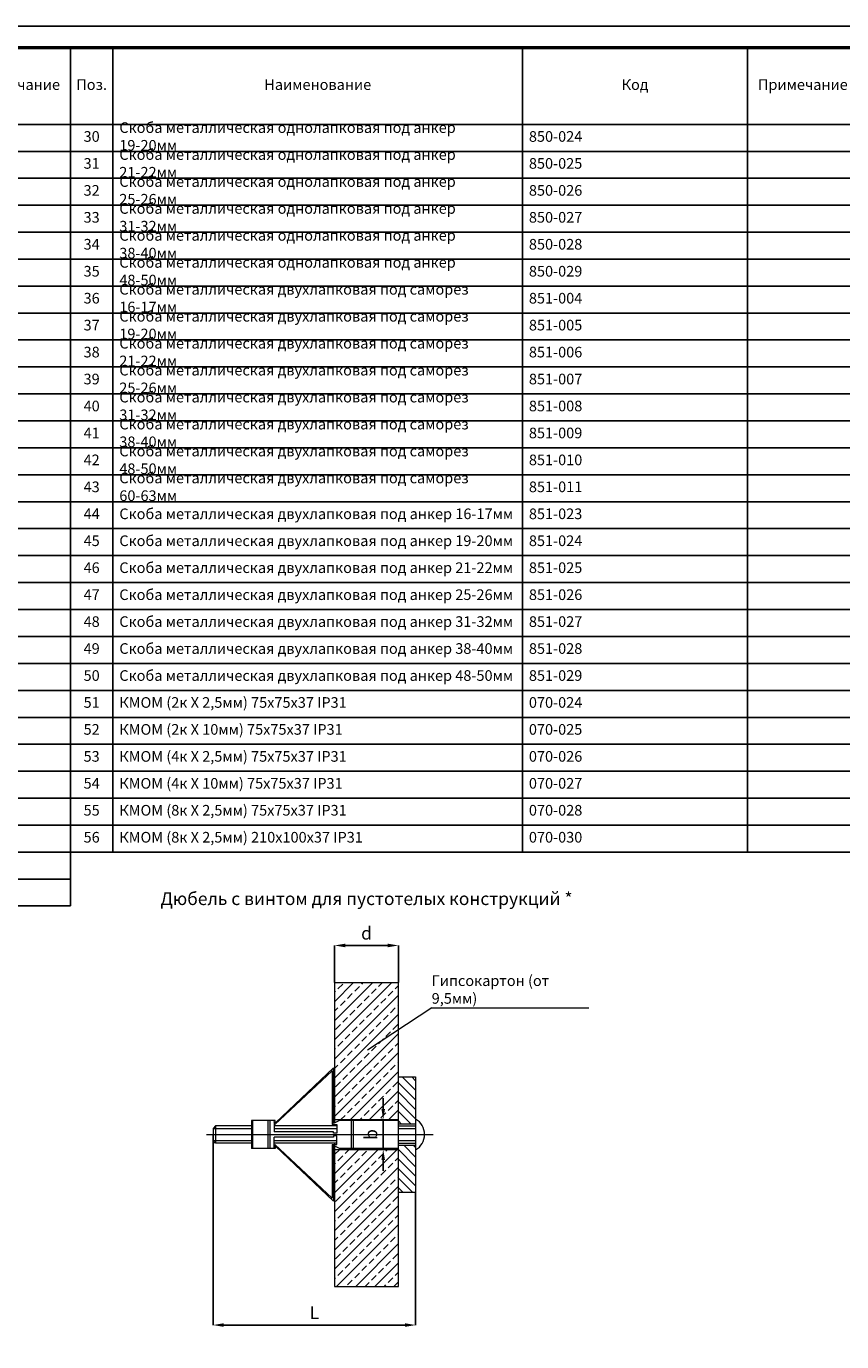
# Model space of a CAD drawing. Units: millimetres. Extents: x 95465 to 1268856, y -97121 to -37721.
# Drawn here: x 464908 to 484057, y -68630 to -37721 of the extents above; entities that cross this region are included whole.
import ezdxf

# ---------------------------------------------------------------- set-up
doc = ezdxf.new("R2010")
doc.units = ezdxf.units.MM
doc.linetypes.add('штрихпунктирная', pattern=[25.4, 12.7, -6.35, 0, -6.35])
doc.layers.get('Defpoints').update_dxf_attribs({"color": 74})
doc.layers.add('Z-TEXT', color=7, linetype='Continuous', lineweight=30)
doc.layers.add('Ось', color=24, linetype='штрихпунктирная', lineweight=15)
doc.layers.add('Штампы', color=7, linetype='Continuous')
doc.styles.add('RUS', font='isocpeur.ttf', dxfattribs={"height": 3})
doc.styles.get("Standard").update_dxf_attribs({"font": 'isocpeur.ttf'})
doc.dimstyles.new('ISO-25', dxfattribs={"dimtxt": 300, "dimasz": 250, "dimexe": 1.25, "dimexo": 0.625, "dimgap": 100, "dimtad": 1, "dimtxsty": 'Standard', "dimcen": 2.5, "dimadec": 0, "dimazin": 0, "dimtfac": 1, "dimtmove": 0, "dimatfit": 3, "dimfxl": 1, "dimarcsym": 0})

# ---------------------------------------------------------------- blocks, each defined once
blk = doc.blocks.new('*U79')
blk.add_lwpolyline([(0, 0), (841, 0), (841, 594), (0, 594)], close=True)
at = {"lineweight": 50}
blk.add_lwpolyline([(20, 589), (836, 589), (836, 5), (20, 5)], close=True, dxfattribs=at)
blk = doc.blocks.new('*T97')
at = {"lineweight": -2, "transparency": 16777216}
for p, q in [((0, 0), (18500, 0)), ((0, 0), (0, -20171)), ((1000, 0), (1000, -20171)), ((10619, 0), (10619, -20171)), ((15905, 0), (15905, -20171)), ((18500, 0), (18500, -20171)), ((0, -1804), (18500, -1804)), ((0, -2438), (18500, -2438)), ((0, -3071), (18500, -3071)), ((0, -3704), (18500, -3704)), ((0, -4338), (18500, -4338)), ((0, -4971), (18500, -4971)), ((0, -5604), (18500, -5604)), ((0, -6238), (18500, -6238)), ((0, -6871), (18500, -6871)), ((0, -7504), (18500, -7504)), ((0, -8138), (18500, -8138)), ((0, -8771), (18500, -8771)), ((0, -9404), (18500, -9404)), ((0, -10038), (18500, -10038)), ((0, -10671), (18500, -10671)), ((0, -11304), (18500, -11304)), ((0, -11938), (18500, -11938)), ((0, -12571), (18500, -12571)), ((0, -13204), (18500, -13204)), ((0, -13838), (18500, -13838)), ((0, -14471), (18500, -14471)), ((0, -15104), (18500, -15104)), ((0, -15738), (18500, -15738)), ((0, -16371), (18500, -16371)), ((0, -17004), (18500, -17004)), ((0, -17638), (18500, -17638)), ((0, -18271), (18500, -18271)), ((0, -18904), (18500, -18904)), ((0, -19538), (18500, -19538)), ((0, -20171), (18500, -20171))]:
    blk.add_line(p, q, dxfattribs=at)
at = {"linetype": 'ByBlock', "lineweight": 18, "transparency": 16777216, "insert": (500, -902), "char_height": 250, "width": 700, "attachment_point": 5, "style": 'RUS'}
blk.add_mtext('Поз.', dxfattribs=at)
at = {"linetype": 'ByBlock', "lineweight": 18, "transparency": 16777216, "char_height": 250}
for s, insert, width, attachment_point in [('Наименование', (5810, -902), 9319.49, 5), ('Код', (13262, -902), 4985.81, 5), ('Примечание', (17203, -902), 2294.7, 5), ('1', (500, -2121), 700, 5), ('Дюбель 5х30мм и саморез 3,5х35мм', (1150, -2121), 9319.49, 4), ('861-005 и 860-003', (10769, -2121), 4985.81, 4), ('2', (500, -2754), 700, 5), ('Дюбель 6х32мм и саморез 4,5х35мм', (1150, -2754), 9319.49, 4), ('861-007 и 860-004', (10769, -2754), 4985.81, 4), ('Дюбель 6х32мм и саморез кровельный с шайбой 4,8х29мм', (1150, -3388), 9319.49, 4), ('3', (500, -3388), 700, 5), ('861-007 и 860-010', (10769, -3388), 4985.81, 4), ('4', (500, -4021), 700, 5), ('Анкер-клин 6х40мм металлический', (1150, -4021), 9319.49, 4), ('861-001', (10769, -4021), 4985.81, 4), ('5', (500, -4654), 700, 5), ('Анкер-клин 6х60мм металлический', (1150, -4654), 9319.49, 4), ('861-002', (10769, -4654), 4985.81, 4), ('6', (500, -5288), 700, 5), ('Анкер металлический с болтом 8х45мм ', (1150, -5288), 9319.49, 4), ('861-003', (10769, -5288), 4985.81, 4), ('7', (500, -5921), 700, 5), ('Анкер металлический с болтом 8х80мм ', (1150, -5921), 9319.49, 4), ('861-004', (10769, -5921), 4985.81, 4), ('8', (500, -6554), 700, 5), ('{\\T0.86;Дюбель металлический с винтом для пустотелых конструкций 4х32}', (1150, -6554), 9319.49, 4), ('861-020', (10769, -6554), 4985.81, 4), ('9', (500, -7188), 700, 5), ('Металлический рукав РМ Ø 12мм с зондом ', (1150, -7188), 9319.49, 4), ('801-012', (10769, -7188), 4985.81, 4), ('10', (500, -7821), 700, 5), ('Металлический рукав РМ Ø 15мм с зондом ', (1150, -7821), 9319.49, 4), ('801-015', (10769, -7821), 4985.81, 4), ('11', (500, -8454), 700, 5), ('Металлический рукав РМ Ø 18мм с зондом ', (1150, -8454), 9319.49, 4), ('801-018', (10769, -8454), 4985.81, 4), ('12', (500, -9088), 700, 5), ('Металлический рукав РМ Ø 20мм с зондом ', (1150, -9088), 9319.49, 4), ('801-020', (10769, -9088), 4985.81, 4), ('13', (500, -9721), 700, 5), ('Металлический рукав РМ Ø 22мм с зондом ', (1150, -9721), 9319.49, 4), ('801-022', (10769, -9721), 4985.81, 4), ('14', (500, -10354), 700, 5), ('Металлический рукав РМ Ø 25мм с зондом ', (1150, -10354), 9319.49, 4), ('801-025', (10769, -10354), 4985.81, 4), ('Металлический рукав РМ Ø 32мм с зондом ', (1150, -10988), 9319.49, 4), ('15', (500, -10988), 700, 5), ('801-032', (10769, -10988), 4985.81, 4), ('16', (500, -11621), 700, 5), ('Металлический рукав РМ Ø 38мм с зондом ', (1150, -11621), 9319.49, 4), ('801-038', (10769, -11621), 4985.81, 4), ('17', (500, -12254), 700, 5), ('Металлический рукав РМ Ø 50мм с зондом ', (1150, -12254), 9319.49, 4), ('801-050', (10769, -12254), 4985.81, 4), ('18', (500, -12888), 700, 5), ('Металлический рукав РМ Ø 60мм с зондом ', (1150, -12888), 9319.49, 4), ('801-060', (10769, -12888), 4985.81, 4), ('19', (500, -13521), 700, 5), ('Металлический рукав РМ Ø 75мм с зондом ', (1150, -13521), 9319.49, 4), ('801-075', (10769, -13521), 4985.81, 4), ('20', (500, -14154), 700, 5), ('Металлический рукав РМ Ø 100мм с зондом ', (1150, -14154), 9319.49, 4), ('801-100', (10769, -14154), 4985.81, 4), ('21', (500, -14788), 700, 5), ('Лента перфорированная 20х0,7', (1150, -14788), 9319.49, 4), ('867-002', (10769, -14788), 4985.81, 4), ('Скоба металлическая однолапковая под саморез 16-17мм', (1150, -15421), 9319.49, 4), ('22', (500, -15421), 700, 5), ('850-004', (10769, -15421), 4985.81, 4), ('Скоба металлическая однолапковая под саморез 19-20мм', (1150, -16054), 9319.49, 4), ('23', (500, -16054), 700, 5), ('850-005', (10769, -16054), 4985.81, 4), ('Скоба металлическая однолапковая под саморез 21-22мм', (1150, -16688), 9319.49, 4), ('24', (500, -16688), 700, 5), ('850-006', (10769, -16688), 4985.81, 4), ('Скоба металлическая однолапковая под саморез 25-26мм', (1150, -17321), 9319.49, 4), ('25', (500, -17321), 700, 5), ('850-007', (10769, -17321), 4985.81, 4), ('Скоба металлическая однолапковая под саморез 31-32мм', (1150, -17954), 9319.49, 4), ('26', (500, -17954), 700, 5), ('850-008', (10769, -17954), 4985.81, 4), ('Скоба металлическая однолапковая под саморез 38-40мм', (1150, -18588), 9319.49, 4), ('27', (500, -18588), 700, 5), ('850-009', (10769, -18588), 4985.81, 4), ('Скоба металлическая однолапковая под саморез 48-50мм', (1150, -19221), 9319.49, 4), ('28', (500, -19221), 700, 5), ('850-010', (10769, -19221), 4985.81, 4), ('Скоба металлическая однолапковая под анкер 16-17мм', (1150, -19854), 9319.49, 4), ('29', (500, -19854), 700, 5), ('850-023', (10769, -19854), 4985.81, 4)]:
    blk.add_mtext(s, dxfattribs=dict(at, insert=insert, width=width, attachment_point=attachment_point))
blk = doc.blocks.new('*D99')
at = {"color": 0, "lineweight": -2, "transparency": 16777216}
for p, q in [((469294, -63761), (469294, -68240)), ((474051, -65116), (474051, -68240)), ((473801, -68239), (469544, -68239))]:
    blk.add_line(p, q, dxfattribs=at)
at = {"color": 0, "lineweight": 30, "transparency": 16777216}
for points in [[(469544, -68197), (469544, -68281), (469294, -68239)], [(473801, -68197), (473801, -68281), (474051, -68239)]]:
    blk.add_solid(points, dxfattribs=at)
at = {"layer": 'Defpoints', "color": 0, "lineweight": 30, "transparency": 16777216}
for p in [(469294, -63761), (474051, -65115), (469294, -68239)]:
    blk.add_point(p, dxfattribs=at)
at = {"color": 0, "transparency": 16777216, "insert": (471673, -67989), "char_height": 300, "attachment_point": 5}
blk.add_mtext('L', dxfattribs=at)
blk = doc.blocks.new('*D100')
at = {"color": 0, "lineweight": -2, "transparency": 16777216}
for p, q in [((472148, -60192), (472148, -59318)), ((472398, -59319), (473398, -59319)), ((473648, -60192), (473648, -59318))]:
    blk.add_line(p, q, dxfattribs=at)
at = {"color": 0, "lineweight": 30, "transparency": 16777216}
for points in [[(472398, -59277), (472398, -59361), (472148, -59319)], [(473398, -59277), (473398, -59361), (473648, -59319)]]:
    blk.add_solid(points, dxfattribs=at)
at = {"layer": 'Defpoints', "color": 0, "lineweight": 30, "transparency": 16777216}
for p in [(473648, -59319), (472148, -60193), (473648, -60193)]:
    blk.add_point(p, dxfattribs=at)
at = {"color": 0, "transparency": 16777216, "insert": (472898, -59069), "char_height": 300, "attachment_point": 5}
blk.add_mtext('d', dxfattribs=at)
blk = doc.blocks.new('*D101')
at = {"color": 0, "lineweight": -2, "transparency": 16777216}
for p, q in [((473290, -63161), (473290, -62911)), ((473235, -63411), (473292, -63411)), ((473290, -63411), (473290, -64111)), ((473172, -64111), (473292, -64111)), ((473290, -64361), (473290, -64611))]:
    blk.add_line(p, q, dxfattribs=at)
at = {"color": 0, "lineweight": 30, "transparency": 16777216}
for points in [[(473249, -63161), (473332, -63161), (473290, -63411)], [(473249, -64361), (473332, -64361), (473290, -64111)]]:
    blk.add_solid(points, dxfattribs=at)
at = {"layer": 'Defpoints', "color": 0, "lineweight": 30, "transparency": 16777216}
for p in [(473235, -63411), (473171, -64111), (473290, -64111)]:
    blk.add_point(p, dxfattribs=at)
at = {"color": 0, "transparency": 16777216, "insert": (473040, -63761), "char_height": 300, "attachment_point": 5, "rotation": 90}
blk.add_mtext('b', dxfattribs=at)
blk = doc.blocks.new('*T96')
at = {"lineweight": -2, "transparency": 16777216}
for p, q in [((0, 0), (18500, 0)), ((0, 0), (0, -18904)), ((1000, 0), (1000, -18904)), ((10619, 0), (10619, -18904)), ((15905, 0), (15905, -18904)), ((18500, 0), (18500, -18904)), ((0, -1804), (18500, -1804)), ((0, -2438), (18500, -2438)), ((0, -3071), (18500, -3071)), ((0, -3704), (18500, -3704)), ((0, -4338), (18500, -4338)), ((0, -4971), (18500, -4971)), ((0, -5604), (18500, -5604)), ((0, -6238), (18500, -6238)), ((0, -6871), (18500, -6871)), ((0, -7504), (18500, -7504)), ((0, -8138), (18500, -8138)), ((0, -8771), (18500, -8771)), ((0, -9404), (18500, -9404)), ((0, -10038), (18500, -10038)), ((0, -10671), (18500, -10671)), ((0, -11304), (18500, -11304)), ((0, -11938), (18500, -11938)), ((0, -12571), (18500, -12571)), ((0, -13204), (18500, -13204)), ((0, -13838), (18500, -13838)), ((0, -14471), (18500, -14471)), ((0, -15104), (18500, -15104)), ((0, -15738), (18500, -15738)), ((0, -16371), (18500, -16371)), ((0, -17004), (18500, -17004)), ((0, -17638), (18500, -17638)), ((0, -18271), (18500, -18271)), ((0, -18904), (18500, -18904))]:
    blk.add_line(p, q, dxfattribs=at)
at = {"linetype": 'ByBlock', "lineweight": 18, "transparency": 16777216, "insert": (500, -902), "char_height": 250, "width": 700, "attachment_point": 5, "style": 'RUS'}
blk.add_mtext('Поз.', dxfattribs=at)
at = {"linetype": 'ByBlock', "lineweight": 18, "transparency": 16777216, "char_height": 250}
for s, insert, width, attachment_point in [('Наименование', (5810, -902), 9319.49, 5), ('Код', (13262, -902), 4985.81, 5), ('Примечание', (17203, -902), 2294.7, 5), ('Скоба металлическая однолапковая под анкер 19-20мм', (1150, -2121), 9319.49, 4), ('30', (500, -2121), 700, 5), ('850-024', (10769, -2121), 4985.81, 4), ('Скоба металлическая однолапковая под анкер 21-22мм', (1150, -2754), 9319.49, 4), ('31', (500, -2754), 700, 5), ('850-025', (10769, -2754), 4985.81, 4), ('Скоба металлическая однолапковая под анкер 25-26мм', (1150, -3388), 9319.49, 4), ('32', (500, -3388), 700, 5), ('850-026', (10769, -3388), 4985.81, 4), ('Скоба металлическая однолапковая под анкер 31-32мм', (1150, -4021), 9319.49, 4), ('33', (500, -4021), 700, 5), ('850-027', (10769, -4021), 4985.81, 4), ('Скоба металлическая однолапковая под анкер 38-40мм', (1150, -4654), 9319.49, 4), ('34', (500, -4654), 700, 5), ('850-028', (10769, -4654), 4985.81, 4), ('Скоба металлическая однолапковая под анкер 48-50мм', (1150, -5288), 9319.49, 4), ('35', (500, -5288), 700, 5), ('850-029', (10769, -5288), 4985.81, 4), ('Скоба металлическая двухлапковая под саморез 16-17мм', (1150, -5921), 9319.49, 4), ('36', (500, -5921), 700, 5), ('851-004', (10769, -5921), 4985.81, 4), ('Скоба металлическая двухлапковая под саморез 19-20мм', (1150, -6554), 9319.49, 4), ('37', (500, -6554), 700, 5), ('851-005', (10769, -6554), 4985.81, 4), ('Скоба металлическая двухлапковая под саморез 21-22мм', (1150, -7188), 9319.49, 4), ('38', (500, -7188), 700, 5), ('851-006', (10769, -7188), 4985.81, 4), ('39', (500, -7821), 700, 5), ('Скоба металлическая двухлапковая под саморез 25-26мм', (1150, -7821), 9319.49, 4), ('851-007', (10769, -7821), 4985.81, 4), ('40', (500, -8454), 700, 5), ('Скоба металлическая двухлапковая под саморез 31-32мм', (1150, -8454), 9319.49, 4), ('851-008', (10769, -8454), 4985.81, 4), ('41', (500, -9088), 700, 5), ('Скоба металлическая двухлапковая под саморез 38-40мм', (1150, -9088), 9319.49, 4), ('851-009', (10769, -9088), 4985.81, 4), ('42', (500, -9721), 700, 5), ('Скоба металлическая двухлапковая под саморез 48-50мм', (1150, -9721), 9319.49, 4), ('851-010', (10769, -9721), 4985.81, 4), ('43', (500, -10354), 700, 5), ('Скоба металлическая двухлапковая под саморез 60-63мм', (1150, -10354), 9319.49, 4), ('851-011', (10769, -10354), 4985.81, 4), ('Скоба металлическая двухлапковая под анкер 16-17мм', (1150, -10988), 9319.49, 4), ('44', (500, -10988), 700, 5), ('851-023', (10769, -10988), 4985.81, 4), ('Скоба металлическая двухлапковая под анкер 19-20мм', (1150, -11621), 9319.49, 4), ('45', (500, -11621), 700, 5), ('851-024', (10769, -11621), 4985.81, 4), ('46', (500, -12254), 700, 5), ('Скоба металлическая двухлапковая под анкер 21-22мм', (1150, -12254), 9319.49, 4), ('851-025', (10769, -12254), 4985.81, 4), ('47', (500, -12888), 700, 5), ('Скоба металлическая двухлапковая под анкер 25-26мм', (1150, -12888), 9319.49, 4), ('851-026', (10769, -12888), 4985.81, 4), ('48', (500, -13521), 700, 5), ('Скоба металлическая двухлапковая под анкер 31-32мм', (1150, -13521), 9319.49, 4), ('851-027', (10769, -13521), 4985.81, 4), ('49', (500, -14154), 700, 5), ('Скоба металлическая двухлапковая под анкер 38-40мм', (1150, -14154), 9319.49, 4), ('851-028', (10769, -14154), 4985.81, 4), ('50', (500, -14788), 700, 5), ('Скоба металлическая двухлапковая под анкер 48-50мм', (1150, -14788), 9319.49, 4), ('851-029', (10769, -14788), 4985.81, 4), ('51', (500, -15421), 700, 5), ('КМОМ (2к Х 2,5мм) 75х75х37 IP31', (1150, -15421), 9319.49, 4), ('070-024', (10769, -15421), 4985.81, 4), ('52', (500, -16054), 700, 5), ('КМОМ (2к Х 10мм) 75х75х37 IP31', (1150, -16054), 9319.49, 4), ('070-025', (10769, -16054), 4985.81, 4), ('53', (500, -16688), 700, 5), ('КМОМ (4к Х 2,5мм) 75х75х37 IP31', (1150, -16688), 9319.49, 4), ('070-026', (10769, -16688), 4985.81, 4), ('54', (500, -17321), 700, 5), ('КМОМ (4к Х 10мм) 75х75х37 IP31', (1150, -17321), 9319.49, 4), ('070-027', (10769, -17321), 4985.81, 4), ('55', (500, -17954), 700, 5), ('КМОМ (8к Х 2,5мм) 75х75х37 IP31', (1150, -17954), 9319.49, 4), ('070-028', (10769, -17954), 4985.81, 4), ('56', (500, -18588), 700, 5), ('КМОМ (8к Х 2,5мм) 210х100х37 IP31', (1150, -18588), 9319.49, 4), ('070-030', (10769, -18588), 4985.81, 4)]:
    blk.add_mtext(s, dxfattribs=dict(at, insert=insert, width=width, attachment_point=attachment_point))

msp = doc.modelspace()

# ---------------------------------------------------------------- hatches: boundary and pattern name
at = {"linetype": 'ByBlock', "lineweight": 15}
h = msp.add_hatch(dxfattribs=at)
h.set_pattern_fill('ANSI33', color=256, scale=50)
h.set_pattern_definition([(45, (711157.93, -990860.08), (-224.5064, 224.5064), []), (45, (711382.44, -990860.08), (-224.5064, 224.5064), [158.75, -79.375])])
h.paths.add_polyline_path([(473648.245, -60192.58), (472148.245, -60192.58), (472148.245, -63410.86), (473648.245, -63410.86)])
h.paths.add_polyline_path([(473648.245, -64110.86), (472148.245, -64110.86), (472148.245, -67329.14), (473648.245, -67329.14)])
h = msp.add_hatch(dxfattribs=at)
h.set_pattern_fill('ANSI31', color=256, scale=50, angle=90)
h.set_pattern_definition([(135, (711157.93, -990860.08), (-112.253202, -112.253202), [])])
h.paths.add_polyline_path([(474050.907, -62406.719), (473648.245, -62406.719), (473648.245, -63507.403), (474050.907, -63507.403)])
h.paths.add_polyline_path([(474050.907, -64014.317), (473648.245, -64014.317), (473648.245, -65115.001), (474050.907, -65115.001)])

# ---------------------------------------------------------------- linework, layer by layer
for p, q in [((472148.245, -60192.58), (473648.245, -60192.58)), ((472148.245, -60192.58), (472148.245, -63487.45)), ((473648.245, -67329.14), (473648.245, -60192.58)), ((472091.152, -62261.395), (470743.483, -63529.553)), ((472121.152, -62191.972), (470763.529, -63487.696)), ((472091.152, -62261.395), (472091.152, -63525.861)), ((472121.152, -63501.017), (472121.152, -62191.972)), ((473648.245, -62406.719), (474050.907, -62406.719)), ((474050.907, -62406.719), (474050.907, -65115.001)), ((469350.907, -63560.86), (469294.338, -63617.428)), ((469294.338, -63617.428), (469294.338, -63904.291)), ((469294.338, -63617.428), (470197.739, -63617.428)), ((470197.739, -63560.86), (469350.907, -63560.86)), ((469350.907, -63560.86), (469350.907, -63960.86)), ((470749.573, -63429.009), (470197.739, -63429.009)), ((470197.739, -63429.009), (470197.739, -64092.711)), ((470223.652, -63429.009), (470223.652, -64092.711)), ((470583.402, -63429.009), (470583.402, -64092.711)), ((470625.272, -63429.009), (470625.272, -64092.711)), ((470743.483, -63529.553), (470726.707, -63459.009)), ((470726.707, -63459.009), (470726.707, -63695.79)), ((472203.792, -63560.86), (470726.707, -63560.86)), ((470726.707, -63617.428), (472203.792, -63617.428)), ((470763.529, -63487.696), (470749.573, -63429.009)), ((472091.152, -63525.861), (472203.792, -63525.861)), ((472264.947, -63429.009), (472121.152, -63501.017)), ((472148.245, -63410.86), (473648.245, -63410.86)), ((472148.245, -63525.861), (472148.245, -63560.86)), ((472203.792, -63525.861), (472203.792, -63731.265)), ((473648.245, -63429.009), (472264.947, -63429.009)), ((472535.873, -63429.009), (472535.873, -64092.711)), ((472584.948, -63429.009), (472584.948, -64092.711)), ((473648.245, -63507.403), (474050.907, -63507.403)), ((473648.245, -63560.86), (474050.907, -63560.86)), ((473648.245, -63617.428), (474050.907, -63617.428)), ((469350.907, -63960.86), (469294.338, -63904.291)), ((469294.338, -63904.291), (470197.739, -63904.291)), ((470197.739, -63960.86), (469350.907, -63960.86)), ((472119.659, -63695.79), (470726.707, -63695.79)), ((472119.659, -63825.93), (470726.707, -63825.93)), ((470726.707, -64062.711), (470726.707, -63825.93)), ((470726.707, -63904.291), (472203.792, -63904.291)), ((472203.792, -63960.86), (470726.707, -63960.86)), ((472119.659, -63731.265), (472119.659, -63695.79)), ((472203.792, -63731.265), (472119.659, -63731.265)), ((472203.792, -63790.454), (472119.659, -63790.454)), ((472119.659, -63790.454), (472119.659, -63825.93)), ((472148.245, -63960.86), (472148.245, -63995.859)), ((472203.792, -63995.859), (472203.792, -63790.454)), ((473648.245, -63904.291), (474050.907, -63904.291)), ((473648.245, -63960.86), (474050.907, -63960.86)), ((470749.573, -64092.711), (470197.739, -64092.711)), ((470743.483, -63992.167), (470726.707, -64062.711)), ((472091.152, -65260.325), (470743.483, -63992.167)), ((470763.529, -64034.023), (470749.573, -64092.711)), ((472121.152, -65329.748), (470763.529, -64034.023)), ((472091.152, -63995.859), (472091.152, -65260.325)), ((472091.152, -63995.859), (472203.792, -63995.859)), ((472264.947, -64092.711), (472121.152, -64020.703)), ((472121.152, -64020.703), (472121.152, -65329.748)), ((472148.245, -64034.27), (472148.245, -67329.14)), ((472148.245, -64110.86), (473648.245, -64110.86)), ((473648.245, -64092.711), (472264.947, -64092.711)), ((473648.245, -64014.317), (474050.907, -64014.317)), ((473648.245, -65115.001), (474050.907, -65115.001)), ((472148.245, -67329.14), (473648.245, -67329.14))]:
    msp.add_line(p, q, dxfattribs=at)
at = {"lineweight": 15, "ltscale": 4}
for q in [(472921.942, -61778.983), (478122.974, -60787.125)]:
    msp.add_line((474428.607, -60787.125), q, dxfattribs=at)
at = {"linetype": 'ByBlock', "lineweight": 15}
msp.add_arc((473846.313, -63760.86), 415.869, 299.4700057, 60.5299943, dxfattribs=at)
at = {"layer": 'Ось', "linetype": 'ByBlock', "lineweight": 15}
msp.add_line((469140.2, -63760.86), (474463.735, -63760.86), dxfattribs=at)

# ---------------------------------------------------------------- block references
for name, p in [('*T97', (447442.703, -38220.598)), ('*T96', (465942.703, -38220.598))]:
    msp.add_blockref(name, p)
at = {"layer": 'Штампы', "color": 7, "xscale": 100, "yscale": 100, "zscale": 100}
msp.add_blockref('*U79', (419342.703, -97120.598), dxfattribs=at)

# ---------------------------------------------------------------- texts
at = {"linetype": 'ByBlock', "lineweight": 15, "insert": (472898.245, -58069.559), "char_height": 300, "attachment_point": 2, "style": 'RUS'}
msp.add_mtext_dynamic_manual_height_columns('Дюбель с винтом для пустотелых конструкций {\\C1;*}', width=10083.7952, gutter_width=12.5, heights=[0], dxfattribs=at)
at = {"layer": 'Z-TEXT', "color": 7, "insert": (474428.607, -60688.465), "char_height": 250, "width": 3780.35808, "attachment_point": 7}
msp.add_mtext('{\\C256;Гипсокартон (от 9,5мм) }', dxfattribs=at)

# ---------------------------------------------------------------- dimensions: what is measured, and where the dimension line sits
for base, p1, p2, text, picture, middle in [((473648.245, -59318.999), (472148.245, -60192.58), (473648.245, -60192.58), 'd', '*D100', (472898.245, -59068.999)), ((469294.338, -68239.068), (474050.907, -65115.001), (469294.338, -63760.86), 'L', '*D99', (471672.622, -67989.068))]:
    dim = msp.add_linear_dim(base=base, p1=p1, p2=p2, text=text, dimstyle='ISO-25', override={"dimlfac": -1})
    dim.commit()
    dim.dimension.update_dxf_attribs({"geometry": picture, "text_midpoint": middle})
dim = msp.add_linear_dim(base=(473290.462, -64110.86), p1=(473234.852, -63410.86), p2=(473171.007, -64110.86), angle=90, text='b', dimstyle='ISO-25', override={"dimlfac": -1})
dim.commit()
dim.dimension.update_dxf_attribs({"geometry": '*D101', "text_midpoint": (473040.462, -63760.86)})

doc.saveas('drawing.dxf')
